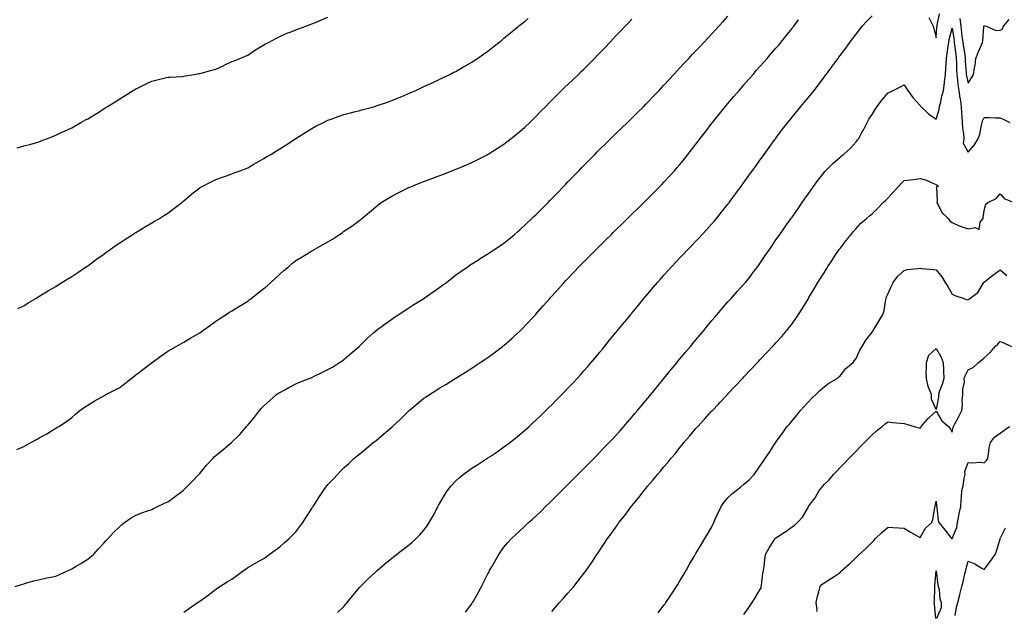
# Model space of a CAD drawing. Units: inches. Extents: x 889283 to 891923, y 7234538 to 7237178.
# Drawn here: x 890196 to 890811, y 7235987 to 7236356 of the extents above; entities that cross this region are included whole.
import ezdxf

# ---------------------------------------------------------------- set-up
doc = ezdxf.new("R2010")
doc.units = ezdxf.units.IN
doc.header["$MEASUREMENT"] = 0
doc.layers.add('Contour_88927234', color=7, linetype='Continuous', true_color=0x851d27)

msp = doc.modelspace()

# ---------------------------------------------------------------- linework, layer by layer
at = {"layer": 'Contour_88927234'}
for points in [[(890763.53, 7236357.4, 3316), (890764.58, 7236355.39, 3316), (890766.24, 7236351.92, 3316), (890766.62, 7236350.49, 3316), (890768.05, 7236344.68, 3316), (890768.56, 7236351.41, 3316), (890768.66, 7236351.92, 3316), (890768.85, 7236352.72, 3316), (890770.25, 7236359.71, 3316)], [(890192.72, 7236001.92, 3318), (890196.62, 7236003.35, 3318), (890198.05, 7236003.77, 3318), (890200.57, 7236004.44, 3318), (890204.44, 7236005.53, 3318), (890208.05, 7236006.47, 3318), (890212.55, 7236007.42, 3318), (890213.79, 7236007.66, 3318), (890218.05, 7236008.54, 3318), (890220.44, 7236009.53, 3318), (890225.88, 7236011.92, 3318), (890227.33, 7236012.64, 3318), (890228.05, 7236013.02, 3318), (890230.76, 7236014.63, 3318), (890233.65, 7236016.32, 3318), (890238.05, 7236019.03, 3318), (890239.64, 7236020.33, 3318), (890241.53, 7236021.92, 3318), (890244.64, 7236025.33, 3318), (890248.05, 7236029.08, 3318), (890249.41, 7236030.55, 3318), (890250.8, 7236031.92, 3318), (890254.2, 7236035.77, 3318), (890258.05, 7236039.54, 3318), (890259.27, 7236040.7, 3318), (890260.91, 7236041.92, 3318), (890265.09, 7236044.89, 3318), (890268.05, 7236046.56, 3318), (890271.91, 7236048.06, 3318), (890275.35, 7236049.22, 3318), (890278.05, 7236050.19, 3318), (890279.2, 7236050.77, 3318), (890281.66, 7236051.92, 3318), (890286, 7236053.97, 3318), (890288.05, 7236054.91, 3318), (890292.12, 7236057.86, 3318), (890297.56, 7236061.92, 3318), (890297.83, 7236062.13, 3318), (890298.05, 7236062.32, 3318), (890302.85, 7236067.12, 3318), (890307.45, 7236071.92, 3318), (890307.73, 7236072.24, 3318), (890308.05, 7236072.6, 3318), (890312.26, 7236077.71, 3318), (890316.11, 7236081.92, 3318), (890317.04, 7236082.93, 3318), (890318.05, 7236083.92, 3318), (890322.51, 7236087.46, 3318), (890327.82, 7236091.92, 3318), (890327.94, 7236092.03, 3318), (890328.05, 7236092.12, 3318), (890332.99, 7236096.98, 3318), (890337.3, 7236101.92, 3318), (890337.66, 7236102.3, 3318), (890338.05, 7236102.75, 3318), (890342.24, 7236107.73, 3318), (890345.35, 7236111.92, 3318), (890346.65, 7236113.32, 3318), (890348.05, 7236114.79, 3318), (890351.79, 7236118.18, 3318), (890356.03, 7236121.92, 3318), (890357.21, 7236122.76, 3318), (890358.05, 7236123.3, 3318), (890361.07, 7236124.94, 3318), (890363.62, 7236126.34, 3318), (890368.05, 7236128.68, 3318), (890370.38, 7236129.59, 3318), (890376.3, 7236131.92, 3318), (890377.55, 7236132.42, 3318), (890378.05, 7236132.64, 3318), (890379.46, 7236133.34, 3318), (890384.32, 7236135.65, 3318), (890388.05, 7236137.56, 3318), (890390.85, 7236139.12, 3318), (890395.39, 7236141.92, 3318), (890396.94, 7236143.03, 3318), (890398.05, 7236143.85, 3318), (890402.4, 7236147.56, 3318), (890407.62, 7236151.92, 3318), (890407.84, 7236152.13, 3318), (890408.05, 7236152.3, 3318), (890412.81, 7236157.16, 3318), (890416.52, 7236160.4, 3318), (890418.05, 7236161.73, 3318), (890418.15, 7236161.82, 3318), (890418.27, 7236161.92, 3318), (890423.82, 7236166.15, 3318), (890428.05, 7236169.05, 3318), (890429.74, 7236170.23, 3318), (890432.3, 7236171.92, 3318), (890435.74, 7236174.23, 3318), (890438.05, 7236175.73, 3318), (890441.87, 7236178.1, 3318), (890447.96, 7236181.92, 3318), (890448.01, 7236181.96, 3318), (890448.05, 7236181.98, 3318), (890448.26, 7236182.13, 3318), (890453.92, 7236186.05, 3318), (890458.05, 7236189.01, 3318), (890459.76, 7236190.21, 3318), (890462.13, 7236191.92, 3318), (890465.42, 7236194.55, 3318), (890468.05, 7236196.61, 3318), (890471.12, 7236198.85, 3318), (890475.62, 7236201.92, 3318), (890477.06, 7236202.91, 3318), (890478.05, 7236203.51, 3318), (890482.49, 7236206.36, 3318), (890483.17, 7236206.8, 3318), (890488.05, 7236209.72, 3318), (890489.34, 7236210.63, 3318), (890491.23, 7236211.92, 3318), (890495.33, 7236214.64, 3318), (890498.05, 7236216.42, 3318), (890501.04, 7236218.92, 3318), (890504.66, 7236221.92, 3318), (890506.52, 7236223.45, 3318), (890508.05, 7236224.71, 3318), (890511.73, 7236228.24, 3318), (890515.57, 7236231.92, 3318), (890516.84, 7236233.13, 3318), (890518.05, 7236234.26, 3318), (890521.86, 7236238.11, 3318), (890525.6, 7236241.92, 3318), (890526.82, 7236243.15, 3318), (890528.05, 7236244.42, 3318), (890531.77, 7236248.2, 3318), (890535.34, 7236251.92, 3318), (890536.68, 7236253.29, 3318), (890538.05, 7236254.72, 3318), (890541.62, 7236258.35, 3318), (890545.06, 7236261.92, 3318), (890546.53, 7236263.43, 3318), (890548.05, 7236265.04, 3318), (890551.47, 7236268.5, 3318), (890554.79, 7236271.92, 3318), (890556.42, 7236273.55, 3318), (890558.05, 7236275.21, 3318), (890561.44, 7236278.52, 3318), (890564.87, 7236281.92, 3318), (890566.49, 7236283.48, 3318), (890568.05, 7236285.01, 3318), (890571.6, 7236288.38, 3318), (890575.25, 7236291.92, 3318), (890576.69, 7236293.28, 3318), (890578.05, 7236294.59, 3318), (890581.74, 7236298.23, 3318), (890585.42, 7236301.92, 3318), (890586.72, 7236303.25, 3318), (890588.05, 7236304.61, 3318), (890591.59, 7236308.38, 3318), (890594.96, 7236311.92, 3318), (890596.45, 7236313.51, 3318), (890598.05, 7236315.19, 3318), (890601.24, 7236318.73, 3318), (890604.23, 7236321.92, 3318), (890606.06, 7236323.91, 3318), (890608.05, 7236326, 3318), (890610.86, 7236329.11, 3318), (890613.55, 7236331.92, 3318), (890615.72, 7236334.24, 3318), (890618.05, 7236336.63, 3318), (890620.59, 7236339.37, 3318), (890623.05, 7236341.92, 3318), (890625.44, 7236344.53, 3318), (890628.05, 7236347.25, 3318), (890630.23, 7236349.74, 3318), (890632.24, 7236351.92, 3318), (890634.97, 7236355, 3318), (890638.05, 7236358.26, 3318)], [(890193.73, 7236087.6, 3319), (890198.05, 7236089.51, 3319), (890199.64, 7236090.33, 3319), (890202.46, 7236091.92, 3319), (890206.09, 7236093.87, 3319), (890208.05, 7236095.1, 3319), (890212.53, 7236097.44, 3319), (890215.35, 7236099.21, 3319), (890218.05, 7236100.85, 3319), (890218.74, 7236101.24, 3319), (890219.88, 7236101.92, 3319), (890224.82, 7236105.15, 3319), (890228.05, 7236107.65, 3319), (890230.34, 7236109.63, 3319), (890233.09, 7236111.92, 3319), (890235.96, 7236114.01, 3319), (890238.05, 7236115.31, 3319), (890242.13, 7236117.85, 3319), (890246.17, 7236120.04, 3319), (890248.05, 7236121.1, 3319), (890248.55, 7236121.42, 3319), (890249.37, 7236121.92, 3319), (890255.08, 7236124.89, 3319), (890258.05, 7236126.4, 3319), (890261.21, 7236128.77, 3319), (890265.12, 7236131.92, 3319), (890266.75, 7236133.22, 3319), (890268.05, 7236134.32, 3319), (890272.48, 7236137.49, 3319), (890277.58, 7236141.45, 3319), (890278.05, 7236141.81, 3319), (890278.11, 7236141.85, 3319), (890278.21, 7236141.92, 3319), (890283.9, 7236146.07, 3319), (890288.05, 7236149.01, 3319), (890289.88, 7236150.09, 3319), (890293.26, 7236151.92, 3319), (890296.28, 7236153.69, 3319), (890298.05, 7236154.64, 3319), (890302.53, 7236157.44, 3319), (890304.8, 7236158.67, 3319), (890308.05, 7236160.51, 3319), (890308.84, 7236161.13, 3319), (890309.94, 7236161.92, 3319), (890314.63, 7236165.35, 3319), (890318.05, 7236167.69, 3319), (890320.58, 7236169.39, 3319), (890324.59, 7236171.92, 3319), (890326.69, 7236173.29, 3319), (890328.05, 7236174.14, 3319), (890332.82, 7236177.14, 3319), (890333.93, 7236177.8, 3319), (890338.05, 7236180.28, 3319), (890338.98, 7236180.99, 3319), (890340.17, 7236181.92, 3319), (890344.57, 7236185.4, 3319), (890348.05, 7236188.09, 3319), (890350.05, 7236189.92, 3319), (890352.33, 7236191.92, 3319), (890355.31, 7236194.66, 3319), (890358.05, 7236197.1, 3319), (890360.59, 7236199.38, 3319), (890363.62, 7236201.92, 3319), (890365.99, 7236203.98, 3319), (890368.05, 7236205.63, 3319), (890371.95, 7236208.02, 3319), (890377.39, 7236211.26, 3319), (890378.05, 7236211.66, 3319), (890378.22, 7236211.75, 3319), (890378.52, 7236211.92, 3319), (890384.64, 7236215.33, 3319), (890388.05, 7236217.3, 3319), (890390.96, 7236219.01, 3319), (890395.38, 7236221.92, 3319), (890396.97, 7236223, 3319), (890398.05, 7236223.88, 3319), (890402.94, 7236227.03, 3319), (890403.88, 7236227.75, 3319), (890408.05, 7236230.88, 3319), (890408.61, 7236231.35, 3319), (890409.27, 7236231.92, 3319), (890414.05, 7236235.92, 3319), (890418.05, 7236239.2, 3319), (890419.51, 7236240.46, 3319), (890421.4, 7236241.92, 3319), (890425.54, 7236244.43, 3319), (890428.05, 7236245.78, 3319), (890431.99, 7236247.98, 3319), (890436.1, 7236249.97, 3319), (890438.05, 7236250.95, 3319), (890438.7, 7236251.27, 3319), (890440.23, 7236251.92, 3319), (890445.82, 7236254.15, 3319), (890448.05, 7236255.03, 3319), (890453, 7236256.87, 3319), (890453.07, 7236256.9, 3319), (890458.05, 7236258.8, 3319), (890460.32, 7236259.65, 3319), (890466.2, 7236261.92, 3319), (890467.54, 7236262.43, 3319), (890468.05, 7236262.63, 3319), (890469.29, 7236263.16, 3319), (890474.59, 7236265.39, 3319), (890478.05, 7236266.87, 3319), (890481.39, 7236268.58, 3319), (890487.9, 7236271.92, 3319), (890488, 7236271.97, 3319), (890488.05, 7236272, 3319), (890488.26, 7236272.13, 3319), (890494.11, 7236275.87, 3319), (890498.05, 7236278.38, 3319), (890500.05, 7236279.92, 3319), (890502.68, 7236281.92, 3319), (890505.67, 7236284.29, 3319), (890508.05, 7236286.19, 3319), (890511.02, 7236288.95, 3319), (890514.28, 7236291.92, 3319), (890516.19, 7236293.78, 3319), (890518.05, 7236295.55, 3319), (890521.14, 7236298.83, 3319), (890524.17, 7236301.92, 3319), (890526.07, 7236303.9, 3319), (890528.05, 7236305.88, 3319), (890531.03, 7236308.94, 3319), (890534.1, 7236311.92, 3319), (890536.12, 7236313.85, 3319), (890538.05, 7236315.64, 3319), (890541.22, 7236318.75, 3319), (890544.57, 7236321.92, 3319), (890546.36, 7236323.61, 3319), (890548.05, 7236325.23, 3319), (890551.38, 7236328.59, 3319), (890554.66, 7236331.92, 3319), (890556.35, 7236333.62, 3319), (890558.05, 7236335.36, 3319), (890561.26, 7236338.71, 3319), (890564.3, 7236341.92, 3319), (890566.12, 7236343.84, 3319), (890568.05, 7236345.88, 3319), (890570.99, 7236348.98, 3319), (890573.78, 7236351.92, 3319), (890575.86, 7236354.12, 3319), (890578.05, 7236356.44, 3319)], [(890193.88, 7236276.09, 3321), (890198.05, 7236277.17, 3321), (890201.79, 7236278.18, 3321), (890205.39, 7236279.25, 3321), (890208.05, 7236280.02, 3321), (890209.4, 7236280.57, 3321), (890212.79, 7236281.92, 3321), (890216.58, 7236283.38, 3321), (890218.05, 7236283.94, 3321), (890221.87, 7236285.74, 3321), (890223.46, 7236286.51, 3321), (890228.05, 7236288.59, 3321), (890230.12, 7236289.85, 3321), (890233.69, 7236291.92, 3321), (890236.55, 7236293.42, 3321), (890238.05, 7236294.15, 3321), (890242.87, 7236297.1, 3321), (890243.81, 7236297.68, 3321), (890248.05, 7236300.31, 3321), (890249.01, 7236300.95, 3321), (890250.41, 7236301.92, 3321), (890255.17, 7236304.8, 3321), (890258.05, 7236306.67, 3321), (890261.32, 7236308.65, 3321), (890266.43, 7236311.92, 3321), (890267.46, 7236312.52, 3321), (890268.05, 7236312.88, 3321), (890269.87, 7236313.75, 3321), (890274.21, 7236315.76, 3321), (890278.05, 7236317.63, 3321), (890281.47, 7236318.5, 3321), (890285.62, 7236319.49, 3321), (890288.05, 7236320.08, 3321), (890289.72, 7236320.25, 3321), (890296.8, 7236320.67, 3321), (890298.05, 7236320.79, 3321), (890298.99, 7236320.98, 3321), (890304.53, 7236321.92, 3321), (890307.52, 7236322.45, 3321), (890308.05, 7236322.54, 3321), (890308.88, 7236322.75, 3321), (890315.5, 7236324.47, 3321), (890318.05, 7236325.13, 3321), (890322.67, 7236327.3, 3321), (890324.13, 7236327.99, 3321), (890328.05, 7236329.86, 3321), (890329.51, 7236330.46, 3321), (890333.11, 7236331.92, 3321), (890336.58, 7236333.38, 3321), (890338.05, 7236334, 3321), (890342.82, 7236337.14, 3321), (890343.97, 7236337.84, 3321), (890348.05, 7236340.34, 3321), (890349.04, 7236340.92, 3321), (890350.92, 7236341.92, 3321), (890355.55, 7236344.42, 3321), (890358.05, 7236345.6, 3321), (890362.4, 7236347.56, 3321), (890364.48, 7236348.35, 3321), (890368.05, 7236349.79, 3321), (890369.61, 7236350.36, 3321), (890374.25, 7236351.92, 3321), (890376.98, 7236352.98, 3321), (890378.05, 7236353.39, 3321), (890380.65, 7236354.52, 3321), (890384.01, 7236355.96, 3321), (890388.05, 7236357.69, 3321)], [(890194.3, 7236175.67, 3320), (890198.05, 7236177.23, 3320), (890200.85, 7236179.13, 3320), (890205.58, 7236181.92, 3320), (890207.06, 7236182.92, 3320), (890208.05, 7236183.48, 3320), (890212.24, 7236186.11, 3320), (890213.22, 7236186.74, 3320), (890218.05, 7236189.46, 3320), (890219.52, 7236190.45, 3320), (890221.94, 7236191.92, 3320), (890225.69, 7236194.27, 3320), (890228.05, 7236195.62, 3320), (890231.77, 7236198.2, 3320), (890237.35, 7236201.92, 3320), (890237.78, 7236202.19, 3320), (890238.05, 7236202.35, 3320), (890239.66, 7236203.53, 3320), (890243.56, 7236206.41, 3320), (890248.05, 7236209.55, 3320), (890249.39, 7236210.58, 3320), (890251.28, 7236211.92, 3320), (890255.23, 7236214.74, 3320), (890258.05, 7236216.64, 3320), (890261.19, 7236218.78, 3320), (890266.17, 7236221.92, 3320), (890267.3, 7236222.67, 3320), (890268.05, 7236223.15, 3320), (890271.14, 7236225.01, 3320), (890273.51, 7236226.45, 3320), (890278.05, 7236229.14, 3320), (890279.83, 7236230.13, 3320), (890282.84, 7236231.92, 3320), (890286.01, 7236233.95, 3320), (890288.05, 7236235.27, 3320), (890291.85, 7236238.12, 3320), (890296.78, 7236241.92, 3320), (890297.5, 7236242.48, 3320), (890298.05, 7236242.89, 3320), (890302.95, 7236247.03, 3320), (890303.95, 7236247.82, 3320), (890308.05, 7236251.1, 3320), (890308.56, 7236251.4, 3320), (890309.49, 7236251.92, 3320), (890315.15, 7236254.82, 3320), (890318.05, 7236256.16, 3320), (890322.24, 7236257.73, 3320), (890324.75, 7236258.62, 3320), (890328.05, 7236259.83, 3320), (890329.59, 7236260.38, 3320), (890333.79, 7236261.92, 3320), (890336.92, 7236263.05, 3320), (890338.05, 7236263.45, 3320), (890341.88, 7236265.76, 3320), (890343.34, 7236266.63, 3320), (890348.05, 7236269.39, 3320), (890349.66, 7236270.31, 3320), (890352.33, 7236271.92, 3320), (890355.89, 7236274.09, 3320), (890358.05, 7236275.4, 3320), (890362.06, 7236277.91, 3320), (890368, 7236281.87, 3320), (890368.05, 7236281.9, 3320), (890368.08, 7236281.92, 3320), (890374.22, 7236285.75, 3320), (890378.05, 7236288.04, 3320), (890380.51, 7236289.46, 3320), (890385.34, 7236291.92, 3320), (890387.13, 7236292.85, 3320), (890388.05, 7236293.25, 3320), (890390.08, 7236293.95, 3320), (890394.39, 7236295.58, 3320), (890398.05, 7236296.75, 3320), (890402.1, 7236297.87, 3320), (890404.59, 7236298.45, 3320), (890408.05, 7236299.35, 3320), (890410.07, 7236299.9, 3320), (890417.49, 7236301.92, 3320), (890417.93, 7236302.05, 3320), (890418.05, 7236302.08, 3320), (890418.29, 7236302.16, 3320), (890425.41, 7236304.56, 3320), (890428.05, 7236305.51, 3320), (890432.58, 7236307.39, 3320), (890434.25, 7236308.11, 3320), (890438.05, 7236309.74, 3320), (890439.56, 7236310.42, 3320), (890443.01, 7236311.92, 3320), (890446.44, 7236313.53, 3320), (890448.05, 7236314.24, 3320), (890452.43, 7236316.3, 3320), (890453.26, 7236316.71, 3320), (890458.05, 7236318.85, 3320), (890460.08, 7236319.89, 3320), (890464.21, 7236321.92, 3320), (890466.78, 7236323.19, 3320), (890468.05, 7236323.79, 3320), (890472.45, 7236326.31, 3320), (890473.21, 7236326.75, 3320), (890478.05, 7236329.57, 3320), (890479.46, 7236330.51, 3320), (890481.49, 7236331.92, 3320), (890485.38, 7236334.59, 3320), (890488.05, 7236336.47, 3320), (890491.1, 7236338.87, 3320), (890494.88, 7236341.92, 3320), (890496.65, 7236343.32, 3320), (890498.05, 7236344.44, 3320), (890502.17, 7236347.8, 3320), (890507.23, 7236351.92, 3320), (890507.68, 7236352.29, 3320), (890508.05, 7236352.57, 3320), (890511.28, 7236355.15, 3320), (890513.25, 7236356.72, 3320)], [(890298.05, 7235985.9, 3317), (890301.56, 7235988.41, 3317), (890306.68, 7235991.92, 3317), (890307.5, 7235992.47, 3317), (890308.05, 7235992.83, 3317), (890313.28, 7235996.7, 3317), (890318.05, 7236000.34, 3317), (890319.01, 7236000.95, 3317), (890320.54, 7236001.92, 3317), (890325.12, 7236004.85, 3317), (890328.05, 7236006.61, 3317), (890331.09, 7236008.87, 3317), (890335.42, 7236011.92, 3317), (890336.93, 7236013.03, 3317), (890338.05, 7236013.82, 3317), (890342.75, 7236016.62, 3317), (890343.12, 7236016.85, 3317), (890348.05, 7236019.53, 3317), (890349.43, 7236020.54, 3317), (890351.38, 7236021.92, 3317), (890355.17, 7236024.79, 3317), (890358.05, 7236026.84, 3317), (890360.75, 7236029.21, 3317), (890363.83, 7236031.92, 3317), (890365.91, 7236034.06, 3317), (890368.05, 7236036.22, 3317), (890370.52, 7236039.45, 3317), (890372.33, 7236041.92, 3317), (890374.56, 7236045.41, 3317), (890378.05, 7236050.77, 3317), (890378.49, 7236051.48, 3317), (890378.78, 7236051.92, 3317), (890380.08, 7236053.95, 3317), (890382.37, 7236057.59, 3317), (890385.32, 7236061.92, 3317), (890386.45, 7236063.51, 3317), (890388.05, 7236065.65, 3317), (890391.09, 7236068.88, 3317), (890393.99, 7236071.92, 3317), (890395.97, 7236074, 3317), (890398.05, 7236076.16, 3317), (890401.1, 7236078.86, 3317), (890404.38, 7236081.92, 3317), (890406.38, 7236083.59, 3317), (890408.05, 7236084.96, 3317), (890411.86, 7236088.11, 3317), (890416.4, 7236091.92, 3317), (890417.37, 7236092.6, 3317), (890418.05, 7236093.08, 3317), (890422.88, 7236097.09, 3317), (890425.55, 7236099.42, 3317), (890428.05, 7236101.6, 3317), (890428.22, 7236101.75, 3317), (890428.4, 7236101.92, 3317), (890433.37, 7236106.6, 3317), (890438.05, 7236111.19, 3317), (890438.45, 7236111.52, 3317), (890438.92, 7236111.92, 3317), (890443.85, 7236116.13, 3317), (890448.05, 7236119.58, 3317), (890449.44, 7236120.53, 3317), (890451.58, 7236121.92, 3317), (890455.51, 7236124.47, 3317), (890458.05, 7236126.05, 3317), (890461.68, 7236128.29, 3317), (890467.68, 7236131.92, 3317), (890467.91, 7236132.06, 3317), (890468.05, 7236132.14, 3317), (890468.64, 7236132.52, 3317), (890474.05, 7236135.92, 3317), (890478.05, 7236138.41, 3317), (890480.14, 7236139.82, 3317), (890483.28, 7236141.92, 3317), (890486.13, 7236143.83, 3317), (890488.05, 7236145.11, 3317), (890491.94, 7236148.02, 3317), (890497.12, 7236151.92, 3317), (890497.65, 7236152.32, 3317), (890498.05, 7236152.62, 3317), (890502.99, 7236156.98, 3317), (890504.22, 7236158.08, 3317), (890508.05, 7236161.55, 3317), (890508.24, 7236161.73, 3317), (890508.42, 7236161.92, 3317), (890513.14, 7236166.83, 3317), (890515.95, 7236169.81, 3317), (890517.93, 7236171.92, 3317), (890517.99, 7236171.99, 3317), (890518.05, 7236172.05, 3317), (890522.67, 7236177.3, 3317), (890526.66, 7236181.92, 3317), (890527.32, 7236182.65, 3317), (890528.05, 7236183.45, 3317), (890532.07, 7236187.91, 3317), (890535.65, 7236191.92, 3317), (890536.82, 7236193.15, 3317), (890538.05, 7236194.44, 3317), (890541.7, 7236198.27, 3317), (890545.14, 7236201.92, 3317), (890546.59, 7236203.38, 3317), (890548.05, 7236204.84, 3317), (890551.57, 7236208.39, 3317), (890555.06, 7236211.92, 3317), (890556.56, 7236213.41, 3317), (890558.05, 7236214.88, 3317), (890561.59, 7236218.38, 3317), (890565.18, 7236221.92, 3317), (890566.62, 7236223.35, 3317), (890568.05, 7236224.74, 3317), (890571.66, 7236228.31, 3317), (890575.36, 7236231.92, 3317), (890576.71, 7236233.27, 3317), (890578.05, 7236234.58, 3317), (890581.74, 7236238.23, 3317), (890585.5, 7236241.92, 3317), (890586.78, 7236243.19, 3317), (890588.05, 7236244.44, 3317), (890591.79, 7236248.18, 3317), (890595.52, 7236251.92, 3317), (890596.77, 7236253.21, 3317), (890598.05, 7236254.53, 3317), (890601.59, 7236258.38, 3317), (890604.78, 7236261.92, 3317), (890606.3, 7236263.67, 3317), (890608.05, 7236265.71, 3317), (890610.82, 7236269.15, 3317), (890613.01, 7236271.92, 3317), (890615.23, 7236274.74, 3317), (890618.05, 7236278.38, 3317), (890619.57, 7236280.41, 3317), (890620.7, 7236281.92, 3317), (890623.9, 7236286.07, 3317), (890628.05, 7236291.44, 3317), (890628.26, 7236291.71, 3317), (890628.42, 7236291.92, 3317), (890630, 7236293.87, 3317), (890632.73, 7236297.24, 3317), (890636.52, 7236301.92, 3317), (890637.22, 7236302.75, 3317), (890638.05, 7236303.72, 3317), (890641.81, 7236308.16, 3317), (890644.99, 7236311.92, 3317), (890646.41, 7236313.56, 3317), (890648.05, 7236315.45, 3317), (890651.07, 7236318.9, 3317), (890653.7, 7236321.92, 3317), (890655.74, 7236324.23, 3317), (890658.05, 7236326.87, 3317), (890660.42, 7236329.55, 3317), (890662.5, 7236331.92, 3317), (890665.09, 7236334.88, 3317), (890668.05, 7236338.27, 3317), (890669.72, 7236340.25, 3317), (890671.09, 7236341.92, 3317), (890674.22, 7236345.75, 3317), (890678.05, 7236350.53, 3317), (890678.65, 7236351.32, 3317), (890679.1, 7236351.92, 3317), (890682.2, 7236356.07, 3317)], [(890394.11, 7235985.87, 3316), (890398.05, 7235989.44, 3316), (890399.17, 7235990.8, 3316), (890400.06, 7235991.92, 3316), (890403.65, 7235996.32, 3316), (890408.05, 7236001.51, 3316), (890408.24, 7236001.73, 3316), (890408.4, 7236001.92, 3316), (890413.17, 7236006.79, 3316), (890418.05, 7236011.26, 3316), (890418.39, 7236011.58, 3316), (890418.78, 7236011.92, 3316), (890423.73, 7236016.25, 3316), (890428.05, 7236019.76, 3316), (890429.29, 7236020.69, 3316), (890430.9, 7236021.92, 3316), (890434.94, 7236025.04, 3316), (890438.05, 7236027.46, 3316), (890440.51, 7236029.46, 3316), (890443.21, 7236031.92, 3316), (890445.6, 7236034.37, 3316), (890448.05, 7236037.19, 3316), (890450.07, 7236039.91, 3316), (890451.37, 7236041.92, 3316), (890453.78, 7236046.19, 3316), (890455.42, 7236049.28, 3316), (890456.83, 7236051.92, 3316), (890457.25, 7236052.72, 3316), (890458.05, 7236054.15, 3316), (890460.86, 7236059.11, 3316), (890462.74, 7236061.92, 3316), (890465.1, 7236064.88, 3316), (890468.05, 7236067.97, 3316), (890470.09, 7236069.88, 3316), (890472.66, 7236071.92, 3316), (890475.73, 7236074.24, 3316), (890478.05, 7236075.86, 3316), (890481.7, 7236078.27, 3316), (890487.42, 7236081.92, 3316), (890487.8, 7236082.17, 3316), (890488.05, 7236082.34, 3316), (890489.37, 7236083.24, 3316), (890493.75, 7236086.23, 3316), (890498.05, 7236089.19, 3316), (890499.61, 7236090.36, 3316), (890501.66, 7236091.92, 3316), (890505.26, 7236094.71, 3316), (890508.05, 7236096.89, 3316), (890510.72, 7236099.24, 3316), (890513.73, 7236101.92, 3316), (890516.01, 7236103.96, 3316), (890518.05, 7236105.82, 3316), (890521.15, 7236108.82, 3316), (890524.33, 7236111.92, 3316), (890526.21, 7236113.77, 3316), (890528.05, 7236115.58, 3316), (890531.19, 7236118.78, 3316), (890534.29, 7236121.92, 3316), (890536.14, 7236123.82, 3316), (890538.05, 7236125.8, 3316), (890541.02, 7236128.95, 3316), (890543.79, 7236131.92, 3316), (890545.81, 7236134.16, 3316), (890548.05, 7236136.69, 3316), (890550.48, 7236139.49, 3316), (890552.57, 7236141.92, 3316), (890555.08, 7236144.89, 3316), (890558.05, 7236148.46, 3316), (890559.61, 7236150.36, 3316), (890560.9, 7236151.92, 3316), (890564.11, 7236155.86, 3316), (890568.05, 7236160.65, 3316), (890568.62, 7236161.35, 3316), (890569.09, 7236161.92, 3316), (890573.12, 7236166.85, 3316), (890573.78, 7236167.64, 3316), (890577.28, 7236171.92, 3316), (890577.63, 7236172.34, 3316), (890578.05, 7236172.85, 3316), (890582.15, 7236177.82, 3316), (890585.52, 7236181.92, 3316), (890586.69, 7236183.29, 3316), (890588.05, 7236184.89, 3316), (890591.28, 7236188.69, 3316), (890594.02, 7236191.92, 3316), (890595.93, 7236194.04, 3316), (890598.05, 7236196.43, 3316), (890600.63, 7236199.34, 3316), (890602.91, 7236201.92, 3316), (890605.42, 7236204.56, 3316), (890608.05, 7236207.35, 3316), (890610.26, 7236209.7, 3316), (890612.33, 7236211.92, 3316), (890615.18, 7236214.79, 3316), (890618.05, 7236217.76, 3316), (890620.07, 7236219.9, 3316), (890621.95, 7236221.92, 3316), (890624.9, 7236225.07, 3316), (890628.05, 7236228.57, 3316), (890629.6, 7236230.38, 3316), (890630.88, 7236231.92, 3316), (890634.1, 7236235.88, 3316), (890638.05, 7236240.88, 3316), (890638.5, 7236241.47, 3316), (890638.83, 7236241.92, 3316), (890641.04, 7236244.91, 3316), (890642.75, 7236247.22, 3316), (890646.2, 7236251.92, 3316), (890646.98, 7236252.99, 3316), (890648.05, 7236254.47, 3316), (890651.17, 7236258.8, 3316), (890653.44, 7236261.92, 3316), (890655.37, 7236264.6, 3316), (890658.05, 7236268.3, 3316), (890659.56, 7236270.42, 3316), (890660.64, 7236271.92, 3316), (890663.74, 7236276.23, 3316), (890667.38, 7236281.26, 3316), (890667.87, 7236281.92, 3316), (890667.94, 7236282.03, 3316), (890668.05, 7236282.16, 3316), (890672.2, 7236287.77, 3316), (890675.42, 7236291.92, 3316), (890676.6, 7236293.37, 3316), (890678.05, 7236295.12, 3316), (890681.16, 7236298.81, 3316), (890683.67, 7236301.92, 3316), (890685.7, 7236304.27, 3316), (890688.05, 7236307.17, 3316), (890690.19, 7236309.78, 3316), (890691.8, 7236311.92, 3316), (890694.54, 7236315.43, 3316), (890698.05, 7236320.21, 3316), (890698.79, 7236321.18, 3316), (890699.34, 7236321.92, 3316), (890703.11, 7236326.85, 3316), (890703.45, 7236327.32, 3316), (890706.81, 7236331.92, 3316), (890707.34, 7236332.62, 3316), (890708.05, 7236333.61, 3316), (890711.64, 7236338.33, 3316), (890714.27, 7236341.92, 3316), (890715.91, 7236344.06, 3316), (890718.05, 7236347.03, 3316), (890720.21, 7236349.76, 3316), (890721.98, 7236351.92, 3316), (890724.84, 7236355.12, 3316), (890728.05, 7236358.38, 3316)], [(890782.9, 7236356.76, 3316), (890783.5, 7236351.92, 3316), (890784.04, 7236347.91, 3316), (890784.25, 7236345.72, 3316), (890784.73, 7236341.92, 3316), (890785.13, 7236338.99, 3316), (890785.95, 7236334.02, 3316), (890786.25, 7236331.92, 3316), (890786.33, 7236330.2, 3316), (890786.88, 7236323.09, 3316), (890786.94, 7236321.92, 3316), (890787.07, 7236320.94, 3316), (890788.05, 7236316.49, 3316), (890790.27, 7236319.7, 3316), (890791.55, 7236321.92, 3316), (890792.03, 7236325.9, 3316), (890792.4, 7236327.56, 3316), (890792.83, 7236331.92, 3316), (890794.42, 7236335.55, 3316), (890796.42, 7236340.3, 3316), (890797.12, 7236341.92, 3316), (890797.25, 7236342.71, 3316), (890797.9, 7236351.77, 3316), (890797.92, 7236351.92, 3316), (890797.95, 7236352.02, 3316), (890798.05, 7236352.19, 3316), (890798.39, 7236352.26, 3316), (890799.6, 7236351.92, 3316), (890805.34, 7236349.21, 3316), (890808.05, 7236349.47, 3316), (890809.56, 7236350.42, 3316), (890810.24, 7236351.92, 3316), (890813.82, 7236356.15, 3316)], [(890474.02, 7235985.95, 3315), (890478.05, 7235991.28, 3315), (890478.3, 7235991.67, 3315), (890478.46, 7235991.92, 3315), (890478.97, 7235992.84, 3315), (890481.93, 7235998.04, 3315), (890484, 7236001.92, 3315), (890485.39, 7236004.59, 3315), (890488.05, 7236009.84, 3315), (890488.74, 7236011.23, 3315), (890489.11, 7236011.92, 3315), (890490.45, 7236014.32, 3315), (890492.28, 7236017.69, 3315), (890494.83, 7236021.92, 3315), (890496.09, 7236023.88, 3315), (890498.05, 7236026.55, 3315), (890500.47, 7236029.5, 3315), (890502.72, 7236031.92, 3315), (890505.42, 7236034.56, 3315), (890508.05, 7236036.86, 3315), (890510.61, 7236039.36, 3315), (890513.35, 7236041.92, 3315), (890515.85, 7236044.12, 3315), (890518.05, 7236045.96, 3315), (890521.06, 7236048.91, 3315), (890524.13, 7236051.92, 3315), (890526.13, 7236053.83, 3315), (890528.05, 7236055.64, 3315), (890531.14, 7236058.83, 3315), (890534.18, 7236061.92, 3315), (890536.11, 7236063.86, 3315), (890538.05, 7236065.76, 3315), (890541.1, 7236068.86, 3315), (890544.17, 7236071.92, 3315), (890546.1, 7236073.87, 3315), (890548.05, 7236075.79, 3315), (890551.09, 7236078.87, 3315), (890554.14, 7236081.92, 3315), (890556.07, 7236083.9, 3315), (890558.05, 7236085.88, 3315), (890560.99, 7236088.98, 3315), (890563.81, 7236091.92, 3315), (890565.85, 7236094.12, 3315), (890568.05, 7236096.42, 3315), (890570.63, 7236099.34, 3315), (890572.94, 7236101.92, 3315), (890575.31, 7236104.66, 3315), (890578.05, 7236107.75, 3315), (890579.95, 7236110.02, 3315), (890581.56, 7236111.92, 3315), (890584.48, 7236115.49, 3315), (890588.05, 7236119.72, 3315), (890589.03, 7236120.93, 3315), (890589.85, 7236121.92, 3315), (890593.51, 7236126.46, 3315), (890598.05, 7236131.92, 3315), (890602.5, 7236137.47, 3315), (890606.2, 7236141.92, 3315), (890607.02, 7236142.95, 3315), (890608.05, 7236144.16, 3315), (890611.57, 7236148.4, 3315), (890614.53, 7236151.92, 3315), (890616.11, 7236153.86, 3315), (890618.05, 7236156.16, 3315), (890620.68, 7236159.29, 3315), (890622.89, 7236161.92, 3315), (890625.21, 7236164.76, 3315), (890628.05, 7236168.14, 3315), (890629.79, 7236170.18, 3315), (890631.26, 7236171.92, 3315), (890634.37, 7236175.6, 3315), (890638.05, 7236179.84, 3315), (890639.05, 7236180.92, 3315), (890639.95, 7236181.92, 3315), (890643.78, 7236186.19, 3315), (890648.05, 7236190.88, 3315), (890648.54, 7236191.42, 3315), (890648.96, 7236191.92, 3315), (890652.25, 7236196.13, 3315), (890652.95, 7236197.02, 3315), (890656.67, 7236201.92, 3315), (890657.26, 7236202.71, 3315), (890658.05, 7236203.8, 3315), (890661.31, 7236208.67, 3315), (890663.47, 7236211.92, 3315), (890665.35, 7236214.63, 3315), (890668.05, 7236218.47, 3315), (890669.46, 7236220.5, 3315), (890670.46, 7236221.92, 3315), (890673.59, 7236226.38, 3315), (890676.13, 7236230, 3315), (890677.48, 7236231.92, 3315), (890677.72, 7236232.25, 3315), (890678.05, 7236232.73, 3315), (890681.83, 7236238.13, 3315), (890684.49, 7236241.92, 3315), (890685.96, 7236244.02, 3315), (890688.05, 7236246.99, 3315), (890690.08, 7236249.89, 3315), (890691.5, 7236251.92, 3315), (890694.25, 7236255.72, 3315), (890698.05, 7236260.68, 3315), (890698.62, 7236261.34, 3315), (890699.17, 7236261.92, 3315), (890703.66, 7236266.31, 3315), (890708.05, 7236270.2, 3315), (890709.01, 7236270.95, 3315), (890710.25, 7236271.92, 3315), (890714.31, 7236275.66, 3315), (890718.05, 7236279.7, 3315), (890719.05, 7236280.92, 3315), (890719.75, 7236281.92, 3315), (890721.77, 7236285.64, 3315), (890722.69, 7236287.28, 3315), (890725, 7236291.92, 3315), (890726.14, 7236293.83, 3315), (890728.05, 7236296.89, 3315), (890729.94, 7236300.03, 3315), (890731.17, 7236301.92, 3315), (890734.19, 7236305.78, 3315), (890738.05, 7236310.33, 3315), (890739.14, 7236310.84, 3315), (890741.26, 7236311.92, 3315), (890745.74, 7236314.22, 3315), (890748.05, 7236315.34, 3315), (890749.46, 7236313.33, 3315), (890750.36, 7236311.92, 3315), (890753.61, 7236307.48, 3315), (890758.05, 7236302.54, 3315), (890758.31, 7236302.17, 3315), (890758.53, 7236301.92, 3315), (890763.37, 7236297.24, 3315), (890768.05, 7236293.96, 3315), (890769.94, 7236300.04, 3315), (890770.27, 7236301.92, 3315), (890770.98, 7236304.85, 3315), (890771.74, 7236308.23, 3315), (890772.67, 7236311.92, 3315), (890773.3, 7236316.67, 3315), (890773.35, 7236317.22, 3315), (890773.92, 7236321.92, 3315), (890774.24, 7236325.73, 3315), (890774.31, 7236328.18, 3315), (890774.59, 7236331.92, 3315), (890774.93, 7236335.04, 3315), (890775.65, 7236339.52, 3315), (890775.94, 7236341.92, 3315), (890776.22, 7236343.75, 3315), (890778.05, 7236350.67, 3315), (890779.28, 7236343.15, 3315), (890779.43, 7236341.92, 3315), (890779.65, 7236340.32, 3315), (890780.34, 7236334.21, 3315), (890780.66, 7236331.92, 3315), (890780.79, 7236329.18, 3315), (890780.88, 7236324.75, 3315), (890781.02, 7236321.92, 3315), (890781.48, 7236318.49, 3315), (890781.68, 7236315.55, 3315), (890782.24, 7236311.92, 3315), (890783.01, 7236306.96, 3315), (890783.02, 7236306.89, 3315), (890783.71, 7236301.92, 3315), (890783.99, 7236297.86, 3315), (890784.16, 7236295.81, 3315), (890784.44, 7236291.92, 3315), (890784.58, 7236288.45, 3315), (890785.29, 7236284.67, 3315), (890785.44, 7236281.92, 3315), (890785.09, 7236278.96, 3315), (890788.05, 7236273.22, 3315), (890792.04, 7236277.93, 3315), (890794.3, 7236281.92, 3315), (890795.32, 7236284.65, 3315), (890796.35, 7236290.21, 3315), (890796.83, 7236291.92, 3315), (890797.11, 7236292.86, 3315), (890798.05, 7236294.93, 3315), (890801.15, 7236295.02, 3315), (890805.22, 7236294.75, 3315), (890808.05, 7236294.85, 3315), (890809.97, 7236293.84, 3315), (890814.19, 7236291.92, 3315)], [(890528.05, 7235986.45, 3314), (890530.56, 7235989.41, 3314), (890532.81, 7235991.92, 3314), (890535.24, 7235994.72, 3314), (890538.05, 7235997.93, 3314), (890539.95, 7236000.03, 3314), (890541.65, 7236001.92, 3314), (890544.48, 7236005.48, 3314), (890548.05, 7236010.18, 3314), (890548.8, 7236011.17, 3314), (890549.36, 7236011.92, 3314), (890552.35, 7236016.22, 3314), (890552.93, 7236017.05, 3314), (890556.18, 7236021.92, 3314), (890556.96, 7236023, 3314), (890558.05, 7236024.64, 3314), (890560.96, 7236029.01, 3314), (890562.81, 7236031.92, 3314), (890565.08, 7236034.89, 3314), (890568.05, 7236039.13, 3314), (890569.2, 7236040.77, 3314), (890569.95, 7236041.92, 3314), (890573.56, 7236046.41, 3314), (890576.27, 7236050.14, 3314), (890577.58, 7236051.92, 3314), (890577.8, 7236052.16, 3314), (890578.05, 7236052.48, 3314), (890582.34, 7236057.62, 3314), (890585.64, 7236061.92, 3314), (890586.75, 7236063.22, 3314), (890588.05, 7236064.89, 3314), (890591.32, 7236068.65, 3314), (890593.94, 7236071.92, 3314), (890595.88, 7236074.09, 3314), (890598.05, 7236076.82, 3314), (890600.42, 7236079.56, 3314), (890602.32, 7236081.92, 3314), (890605.01, 7236084.97, 3314), (890608.05, 7236088.84, 3314), (890609.46, 7236090.51, 3314), (890610.56, 7236091.92, 3314), (890614.08, 7236095.88, 3314), (890618.05, 7236100.67, 3314), (890618.64, 7236101.32, 3314), (890619.15, 7236101.92, 3314), (890623.43, 7236106.54, 3314), (890628.05, 7236111.67, 3314), (890628.17, 7236111.79, 3314), (890628.29, 7236111.92, 3314), (890632.14, 7236116.01, 3314), (890633.02, 7236116.95, 3314), (890637.69, 7236121.92, 3314), (890637.87, 7236122.11, 3314), (890638.05, 7236122.3, 3314), (890642.7, 7236127.27, 3314), (890647.07, 7236131.92, 3314), (890647.54, 7236132.43, 3314), (890648.05, 7236132.96, 3314), (890652.39, 7236137.57, 3314), (890656.46, 7236141.92, 3314), (890657.23, 7236142.74, 3314), (890658.05, 7236143.61, 3314), (890662.08, 7236147.89, 3314), (890665.88, 7236151.92, 3314), (890666.93, 7236153.03, 3314), (890668.05, 7236154.22, 3314), (890671.7, 7236158.27, 3314), (890674.81, 7236161.92, 3314), (890676.26, 7236163.71, 3314), (890678.05, 7236166.05, 3314), (890680.49, 7236169.48, 3314), (890682.09, 7236171.92, 3314), (890684.4, 7236175.56, 3314), (890688.05, 7236181.55, 3314), (890688.19, 7236181.78, 3314), (890688.27, 7236181.92, 3314), (890688.61, 7236182.48, 3314), (890691.95, 7236188.02, 3314), (890694.29, 7236191.92, 3314), (890695.72, 7236194.25, 3314), (890698.05, 7236198.03, 3314), (890699.53, 7236200.44, 3314), (890700.44, 7236201.92, 3314), (890703.48, 7236206.49, 3314), (890705.26, 7236209.13, 3314), (890707.13, 7236211.92, 3314), (890707.52, 7236212.46, 3314), (890708.05, 7236213.2, 3314), (890711.82, 7236218.15, 3314), (890714.99, 7236221.92, 3314), (890716.34, 7236223.63, 3314), (890718.05, 7236225.72, 3314), (890721.1, 7236228.87, 3314), (890724.66, 7236231.92, 3314), (890726.46, 7236233.51, 3314), (890728.05, 7236234.88, 3314), (890731.58, 7236238.38, 3314), (890735.05, 7236241.92, 3314), (890736.58, 7236243.39, 3314), (890738.05, 7236244.84, 3314), (890741.53, 7236248.44, 3314), (890744.6, 7236251.92, 3314), (890746.28, 7236253.7, 3314), (890748.05, 7236255.54, 3314), (890752.2, 7236256.07, 3314), (890753.76, 7236256.21, 3314), (890758.05, 7236256.77, 3314), (890762, 7236255.88, 3314), (890766.11, 7236253.86, 3314), (890768.05, 7236253.17, 3314), (890768.76, 7236252.62, 3314), (890769.54, 7236251.92, 3314), (890768.37, 7236251.6, 3314), (890768.76, 7236242.63, 3314), (890768.46, 7236241.92, 3314), (890769.09, 7236240.88, 3314), (890771.72, 7236235.59, 3314), (890775.62, 7236231.92, 3314), (890776.65, 7236230.52, 3314), (890778.05, 7236229.36, 3314), (890782.59, 7236227.38, 3314), (890783.2, 7236227.07, 3314), (890788.05, 7236225.46, 3314), (890792.49, 7236226.36, 3314), (890794.96, 7236225.01, 3314), (890795.62, 7236229.49, 3314), (890797.44, 7236231.92, 3314), (890797.49, 7236232.48, 3314), (890798.05, 7236236.82, 3314), (890799.08, 7236240.88, 3314), (890800.44, 7236241.92, 3314), (890805.57, 7236244.4, 3314), (890808.05, 7236247.36, 3314), (890810.54, 7236244.41, 3314), (890816.6, 7236241.92, 3314)], [(890594.36, 7235985.61, 3313), (890598.05, 7235990.3, 3313), (890598.73, 7235991.24, 3313), (890599.21, 7235991.92, 3313), (890601.41, 7235995.28, 3313), (890602.7, 7235997.26, 3313), (890605.82, 7236001.92, 3313), (890606.63, 7236003.34, 3313), (890608.05, 7236005.66, 3313), (890610.4, 7236009.58, 3313), (890611.89, 7236011.92, 3313), (890614.05, 7236015.91, 3313), (890616.89, 7236020.76, 3313), (890617.55, 7236021.92, 3313), (890617.74, 7236022.23, 3313), (890618.05, 7236022.71, 3313), (890621.51, 7236028.46, 3313), (890623.6, 7236031.92, 3313), (890625.34, 7236034.63, 3313), (890628.05, 7236039.34, 3313), (890628.85, 7236041.12, 3313), (890629.17, 7236041.92, 3313), (890630.11, 7236043.98, 3313), (890631.87, 7236048.1, 3313), (890633.83, 7236051.92, 3313), (890635.53, 7236054.44, 3313), (890638.05, 7236057.5, 3313), (890640.29, 7236059.67, 3313), (890643.15, 7236061.92, 3313), (890645.81, 7236064.16, 3313), (890648.05, 7236066, 3313), (890651.26, 7236068.71, 3313), (890654.38, 7236071.92, 3313), (890655.93, 7236074.05, 3313), (890658.05, 7236077.16, 3313), (890659.95, 7236080.02, 3313), (890661.23, 7236081.92, 3313), (890663.97, 7236086, 3313), (890667.62, 7236091.48, 3313), (890667.9, 7236091.92, 3313), (890667.97, 7236092, 3313), (890668.05, 7236092.12, 3313), (890672.19, 7236097.78, 3313), (890675.11, 7236101.92, 3313), (890676.48, 7236103.49, 3313), (890678.05, 7236105.4, 3313), (890681.01, 7236108.96, 3313), (890683.32, 7236111.92, 3313), (890685.58, 7236114.39, 3313), (890688.05, 7236117.16, 3313), (890690.38, 7236119.6, 3313), (890692.84, 7236121.92, 3313), (890695.54, 7236124.43, 3313), (890698.05, 7236126.7, 3313), (890701, 7236128.96, 3313), (890706.18, 7236131.92, 3313), (890707.18, 7236132.79, 3313), (890708.05, 7236133.6, 3313), (890711.76, 7236138.21, 3313), (890716.21, 7236141.92, 3313), (890716.96, 7236143.01, 3313), (890718.05, 7236144.42, 3313), (890720.34, 7236149.63, 3313), (890721.9, 7236151.92, 3313), (890724.19, 7236155.79, 3313), (890728.05, 7236160.92, 3313), (890728.45, 7236161.52, 3313), (890728.7, 7236161.92, 3313), (890729.74, 7236163.61, 3313), (890732.27, 7236167.7, 3313), (890734.8, 7236171.92, 3313), (890735.54, 7236174.43, 3313), (890736.45, 7236180.32, 3313), (890736.83, 7236181.92, 3313), (890737.12, 7236182.85, 3313), (890738.05, 7236185.02, 3313), (890740.24, 7236189.72, 3313), (890741.26, 7236191.92, 3313), (890744.16, 7236195.81, 3313), (890748.05, 7236199.34, 3313), (890749.99, 7236199.99, 3313), (890756.7, 7236200.57, 3313), (890758.05, 7236200.88, 3313), (890759.23, 7236200.74, 3313), (890766.2, 7236200.07, 3313), (890768.05, 7236199.84, 3313), (890771.68, 7236195.54, 3313), (890773.69, 7236191.92, 3313), (890775.47, 7236189.34, 3313), (890778.05, 7236184.72, 3313), (890779.85, 7236183.73, 3313), (890785.61, 7236181.92, 3313), (890787.17, 7236181.04, 3313), (890788.05, 7236181.37, 3313), (890788.52, 7236181.45, 3313), (890789.21, 7236181.92, 3313), (890794.22, 7236185.75, 3313), (890797.47, 7236191.33, 3313), (890797.86, 7236191.92, 3313), (890797.91, 7236192.06, 3313), (890798.05, 7236192.19, 3313), (890799.18, 7236193.04, 3313), (890803.58, 7236196.39, 3313), (890808.05, 7236199.74, 3313), (890812.35, 7236196.23, 3313)], [(890648.05, 7235984.55, 3312), (890651.04, 7235988.93, 3312), (890653.08, 7235991.92, 3312), (890655.03, 7235994.94, 3312), (890658.05, 7235999.98, 3312), (890658.69, 7236001.28, 3312), (890658.86, 7236001.92, 3312), (890658.99, 7236002.86, 3312), (890659.92, 7236010.05, 3312), (890660.18, 7236011.92, 3312), (890660.56, 7236014.43, 3312), (890660.99, 7236018.98, 3312), (890661.5, 7236021.92, 3312), (890663.77, 7236026.21, 3312), (890666.44, 7236030.31, 3312), (890667.44, 7236031.92, 3312), (890667.74, 7236032.23, 3312), (890668.05, 7236032.51, 3312), (890669.67, 7236033.54, 3312), (890673.86, 7236036.11, 3312), (890678.05, 7236039.26, 3312), (890679.67, 7236040.3, 3312), (890681.42, 7236041.92, 3312), (890684.66, 7236045.31, 3312), (890688.05, 7236051.33, 3312), (890688.29, 7236051.68, 3312), (890688.44, 7236051.92, 3312), (890689.48, 7236053.35, 3312), (890692.58, 7236057.39, 3312), (890695.03, 7236061.92, 3312), (890696.42, 7236063.55, 3312), (890698.05, 7236065.69, 3312), (890701.3, 7236068.68, 3312), (890704.04, 7236071.92, 3312), (890706.01, 7236073.96, 3312), (890708.05, 7236076.29, 3312), (890710.84, 7236079.13, 3312), (890713.57, 7236081.92, 3312), (890715.79, 7236084.18, 3312), (890718.05, 7236086.48, 3312), (890720.74, 7236089.22, 3312), (890723.39, 7236091.92, 3312), (890725.7, 7236094.27, 3312), (890728.05, 7236096.66, 3312), (890730.82, 7236099.16, 3312), (890734.3, 7236101.92, 3312), (890736.35, 7236103.62, 3312), (890738.05, 7236104.86, 3312), (890740.68, 7236104.55, 3312), (890745.84, 7236104.13, 3312), (890748.05, 7236103.88, 3312), (890749.56, 7236103.43, 3312), (890754.48, 7236101.92, 3312), (890757.3, 7236101.17, 3312), (890758.05, 7236100.99, 3312), (890758.46, 7236101.51, 3312), (890758.83, 7236101.92, 3312), (890762.7, 7236106.57, 3312), (890763.01, 7236106.96, 3312), (890763.73, 7236107.6, 3312), (890768.05, 7236111.54, 3312), (890771.67, 7236105.54, 3312), (890775.91, 7236101.92, 3312), (890776.78, 7236100.65, 3312), (890778.05, 7236098.38, 3312), (890778.72, 7236101.26, 3312), (890778.87, 7236101.92, 3312), (890779.81, 7236103.68, 3312), (890782.12, 7236107.85, 3312), (890784.1, 7236111.92, 3312), (890784.56, 7236115.42, 3312), (890784.46, 7236118.33, 3312), (890784.81, 7236121.92, 3312), (890784.78, 7236125.19, 3312), (890785.73, 7236129.61, 3312), (890785.7, 7236131.92, 3312), (890786.29, 7236133.68, 3312), (890788.05, 7236137.3, 3312), (890791.26, 7236138.71, 3312), (890794.55, 7236141.92, 3312), (890796.55, 7236143.42, 3312), (890798.05, 7236144.87, 3312), (890801.88, 7236148.09, 3312), (890805.08, 7236151.92, 3312), (890806.58, 7236153.38, 3312), (890808.05, 7236155.06, 3312), (890810.32, 7236154.19, 3312), (890815.12, 7236151.92, 3312)], [(890693.66, 7235986.31, 3311), (890693.69, 7235987.55, 3311), (890693.18, 7235991.92, 3311), (890694.05, 7235995.91, 3311), (890694.81, 7235998.68, 3311), (890695.59, 7236001.92, 3311), (890696.71, 7236003.26, 3311), (890698.05, 7236004.21, 3311), (890702.83, 7236007.14, 3311), (890704.44, 7236008.31, 3311), (890708.05, 7236010.86, 3311), (890708.63, 7236011.34, 3311), (890709.27, 7236011.92, 3311), (890713.88, 7236016.09, 3311), (890718.05, 7236020.14, 3311), (890718.98, 7236020.99, 3311), (890719.95, 7236021.92, 3311), (890724.14, 7236025.83, 3311), (890728.05, 7236029.76, 3311), (890729.15, 7236030.82, 3311), (890730.24, 7236031.92, 3311), (890734.22, 7236035.75, 3311), (890738.05, 7236039.03, 3311), (890741.02, 7236038.95, 3311), (890744.7, 7236038.57, 3311), (890748.05, 7236038.49, 3311), (890752.18, 7236036.05, 3311), (890756.33, 7236033.64, 3311), (890758.05, 7236032.63, 3311), (890761.5, 7236038.47, 3311), (890765.37, 7236041.92, 3311), (890766.02, 7236043.95, 3311), (890767.3, 7236051.18, 3311), (890767.5, 7236051.92, 3311), (890767.57, 7236052.4, 3311), (890768.05, 7236055.28, 3311), (890768.41, 7236052.28, 3311), (890768.45, 7236051.92, 3311), (890768.51, 7236051.46, 3311), (890769.47, 7236043.34, 3311), (890769.69, 7236041.92, 3311), (890773.53, 7236037.4, 3311), (890777.11, 7236032.86, 3311), (890777.86, 7236031.92, 3311), (890777.93, 7236031.8, 3311), (890778.05, 7236031.5, 3311), (890778.15, 7236031.81, 3311), (890778.18, 7236031.92, 3311), (890778.22, 7236032.1, 3311), (890781.01, 7236038.96, 3311), (890781.52, 7236041.92, 3311), (890782.33, 7236046.21, 3311), (890782.45, 7236047.52, 3311), (890783.53, 7236051.92, 3311), (890783.79, 7236056.18, 3311), (890783.93, 7236057.8, 3311), (890784.19, 7236061.92, 3311), (890785.09, 7236064.88, 3311), (890785.64, 7236069.51, 3311), (890786.19, 7236071.92, 3311), (890786.11, 7236073.86, 3311), (890788.05, 7236079.57, 3311), (890790.69, 7236079.28, 3311), (890795.77, 7236079.64, 3311), (890798.05, 7236079.28, 3311), (890799.4, 7236080.56, 3311), (890800.38, 7236081.92, 3311), (890800.92, 7236084.79, 3311), (890801.33, 7236088.64, 3311), (890802.07, 7236091.92, 3311), (890804.65, 7236095.32, 3311), (890808.05, 7236097.76, 3311), (890810.43, 7236099.54, 3311), (890814, 7236101.92, 3311)], [(890779.98, 7235983.84, 3310), (890780.89, 7235989.08, 3310), (890781.63, 7235991.92, 3310), (890782.97, 7235996.84, 3310), (890783.01, 7235996.96, 3310), (890784.23, 7236001.92, 3310), (890785.07, 7236004.9, 3310), (890786.13, 7236010, 3310), (890786.61, 7236011.92, 3310), (890786.81, 7236013.16, 3310), (890788.05, 7236017.89, 3310), (890792.27, 7236016.15, 3310), (890796.58, 7236013.38, 3310), (890798.05, 7236012.55, 3310), (890802.12, 7236017.85, 3310), (890804.96, 7236021.92, 3310), (890805.78, 7236024.19, 3310), (890808.05, 7236031.84, 3310), (890808.07, 7236031.9, 3310), (890808.09, 7236031.92, 3310), (890808.1, 7236031.97, 3310), (890811.35, 7236038.62, 3310)], [(890768.02, 7235981.95, 3310), (890767.03, 7235990.9, 3310), (890766.97, 7235991.92, 3310), (890767.04, 7235992.93, 3310), (890767.34, 7236001.21, 3310), (890767.39, 7236001.92, 3310), (890767.38, 7236002.58, 3310), (890768.05, 7236011.75, 3310), (890769.11, 7236002.98, 3310), (890769.45, 7236001.92, 3310), (890769.9, 7236000.07, 3310), (890770.4, 7235994.27, 3310), (890771.26, 7235991.92, 3310), (890771.33, 7235988.64, 3310), (890768.25, 7235982.13, 3310)]]:
    msp.add_polyline3d(points, dxfattribs=at)
msp.add_polyline3d([(890768.05, 7236112.59, 3312), (890765.21, 7236119.08, 3312), (890765.15, 7236121.92, 3312), (890763.11, 7236126.86, 3312), (890763.06, 7236126.93, 3312), (890762, 7236131.92, 3312), (890761.95, 7236135.83, 3312), (890762.04, 7236137.94, 3312), (890761.99, 7236141.92, 3312), (890763.52, 7236146.45, 3312), (890768.05, 7236150.73, 3312), (890771.35, 7236145.22, 3312), (890772.56, 7236141.92, 3312), (890772.76, 7236137.21, 3312), (890772.73, 7236136.6, 3312), (890772.97, 7236131.92, 3312), (890771.87, 7236128.1, 3312), (890770.26, 7236124.14, 3312), (890769.5, 7236121.92, 3312), (890769.6, 7236120.37, 3312)], close=True, dxfattribs=at)

doc.saveas('drawing.dxf')
